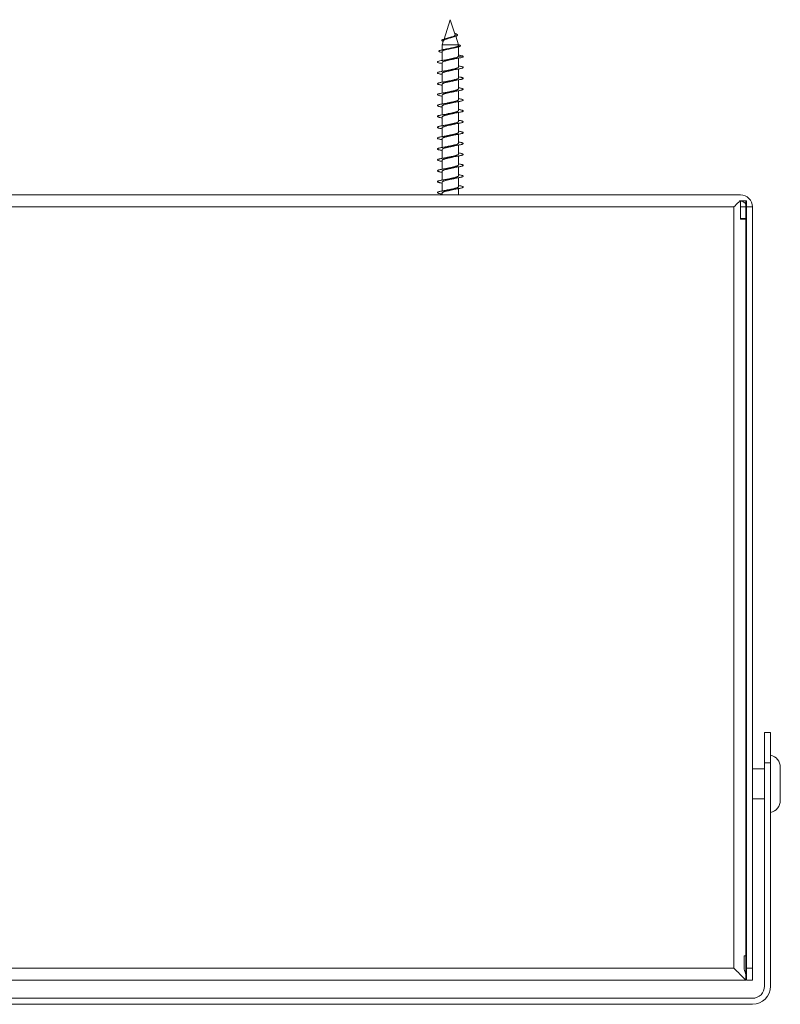
# Model space of a CAD drawing. Units: millimetres. Extents: x -282 to 564, y -448 to 680.
# Drawn here: x 161 to 287, y -409 to -246 of the extents above; entities that cross this region are included whole.
import ezdxf

# ---------------------------------------------------------------- set-up
doc = ezdxf.new("R2010")
doc.units = ezdxf.units.MM

msp = doc.modelspace()

# ---------------------------------------------------------------- linework, layer by layer
at = {"color": 7, "linetype": 'Continuous', "lineweight": 0}
for p, q in [((232.74, -245.7), (231.7, -248.91)), ((233.55, -248.19), (232.74, -245.7)), ((231.63, -249.14), (231.39, -249.85)), ((233.08, -248.6), (233.27, -248.55)), ((234.09, -249.85), (233.63, -248.44)), ((231.39, -249.85), (231.39, -250.69)), ((231.39, -249.85), (234.09, -249.85)), ((231.39, -250.96), (231.39, -252.45)), ((234.09, -249.98), (234.09, -249.85)), ((234.09, -251.74), (234.09, -250.2)), ((234.09, -251.73), (234.89, -251.79)), ((234.09, -253.54), (234.09, -252.06)), ((231.39, -252.79), (231.39, -254.25)), ((234.09, -255.34), (234.09, -253.86)), ((231.39, -254.59), (231.39, -256.05)), ((234.09, -257.14), (234.09, -255.66)), ((231.39, -256.39), (231.39, -257.85)), ((234.09, -258.94), (234.09, -257.46)), ((231.39, -258.19), (231.39, -259.65)), ((231.39, -259.99), (231.39, -261.45)), ((234.09, -260.74), (234.09, -259.26)), ((231.39, -261.79), (231.39, -263.25)), ((234.09, -262.54), (234.09, -261.06)), ((231.39, -263.59), (231.39, -265.05)), ((234.09, -264.34), (234.09, -262.86)), ((231.39, -265.39), (231.39, -266.85)), ((234.09, -266.14), (234.09, -264.66)), ((231.39, -267.19), (231.39, -268.65)), ((234.09, -267.94), (234.09, -266.46)), ((234.09, -269.74), (234.09, -268.26)), ((231.39, -268.99), (231.39, -270.45)), ((234.09, -271.54), (234.09, -270.06)), ((231.39, -270.79), (231.39, -272.25)), ((234.09, -273.34), (234.09, -271.86)), ((231.39, -272.59), (231.39, -274.05)), ((234.09, -274.7), (234.09, -273.66)), ((14.74, -274.7), (280.74, -274.7)), ((231.39, -274.39), (231.39, -274.7)), ((279.64, -276.7), (15.84, -276.7)), ((279.64, -276.7), (279.64, -402.7)), ((281.74, -275.7), (280.64, -275.7)), ((280.74, -275.7), (280.74, -278.7)), ((281.64, -275.7), (281.64, -276.26)), ((281.64, -276.7), (281.64, -276.26)), ((281.64, -276.7), (281.64, -278.6)), ((281.74, -275.7), (281.74, -276.7)), ((282.74, -276.7), (281.74, -276.7)), ((281.74, -276.7), (281.74, -402.7)), ((282.74, -402.7), (282.74, -276.7)), ((280.74, -278.6), (281.64, -278.6)), ((281.64, -278.7), (280.74, -278.7)), ((281.64, -278.7), (281.64, -400.7)), ((284.74, -363.7), (285.74, -363.7)), ((284.74, -368.7), (284.74, -363.7)), ((285.74, -363.7), (285.74, -368.7)), ((281.74, -369.7), (281.64, -369.7)), ((284.74, -369.7), (282.74, -369.7)), ((285.74, -368.7), (284.74, -368.7)), ((284.74, -405.7), (284.74, -368.7)), ((285.74, -405.7), (285.74, -368.7)), ((287.34, -369.45), (287.34, -372.2)), ((287.34, -372.2), (287.34, -374.95)), ((281.64, -374.7), (281.74, -374.7)), ((282.74, -374.7), (284.74, -374.7)), ((281.38, -400.7), (281.64, -400.7)), ((281.38, -400.7), (281.38, -402.7)), ((281.64, -403.2), (281.64, -400.7)), ((15.84, -402.7), (279.64, -402.7)), ((281.64, -403.7), (281.64, -403.2)), ((281.64, -403.7), (281.64, -404.7)), ((281.74, -402.7), (282.74, -402.7)), ((281.74, -404.7), (281.74, -402.7)), ((282.74, -402.7), (282.74, -404.7)), ((281.64, -404.7), (13.84, -404.7)), ((282.74, -404.7), (281.74, -404.7)), ((282.74, -407.7), (12.74, -407.7)), ((282.74, -408.7), (12.74, -408.7))]:
    msp.add_line(p, q, dxfattribs=at)
at = {"color": 8, "linetype": 'Continuous', "lineweight": 0}
for p, q in [((280.74, -276.7), (281.64, -276.7)), ((281.64, -403.2), (281.45, -403.2))]:
    msp.add_line(p, q, dxfattribs=at)
at = {"color": 7, "linetype": 'Continuous', "lineweight": 0, "flags": 128}
for points in [[(231.39, -252.96), (231.16, -252.92), (230.94, -252.87), (230.77, -252.82), (230.66, -252.77), (230.61, -252.72), (230.62, -252.67), (230.69, -252.63), (230.82, -252.58), (231.01, -252.53), (231.24, -252.48), (231.52, -252.43), (231.84, -252.38), (232.18, -252.33), (232.54, -252.28), (232.91, -252.24), (233.27, -252.19), (233.61, -252.14), (233.93, -252.09), (234.22, -252.04), (234.46, -251.99), (234.65, -251.94), (234.79, -251.89), (234.87, -251.84), (234.89, -251.79), (234.89, -251.79)], [(279.64, -276.7), (279.85, -276.49), (280.06, -276.28), (280.26, -276.08), (280.46, -275.89), (280.64, -275.7)], [(281.64, -404.7), (281.64, -404.69), (281.61, -404.66), (281.56, -404.61), (281.49, -404.55), (281.41, -404.46), (281.31, -404.36), (281.19, -404.25), (281.06, -404.11), (280.91, -403.97), (280.76, -403.81), (280.59, -403.64), (280.41, -403.46), (280.23, -403.28), (280.04, -403.09), (279.84, -402.9), (279.64, -402.7)]]:
    msp.add_lwpolyline(points, dxfattribs=at)
at = {"color": 7, "linetype": 'Continuous', "lineweight": 0}
for centre, radius, start, end in [((280.74, -276.7), 2, 0, 90), ((280.74, -276.7), 1, 0, 25.8419), ((285.29, -369.45), 2.05, 0, 77.3196), ((285.29, -374.95), 2.05, 282.6804, 0), ((282.74, -405.7), 3, 270, 0), ((282.74, -405.7), 2, 270, 0)]:
    msp.add_arc(centre, radius, start, end, dxfattribs=at)
for points, knots in [([(231.58, -249.3), (231.57, -249.3), (231.5, -249.28), (231.42, -249.24), (231.34, -249.18), (231.31, -249.13), (231.34, -249.07), (231.42, -249.01), (231.56, -248.96), (231.75, -248.9), (231.98, -248.84), (232.24, -248.78), (232.52, -248.71), (232.82, -248.65), (233.1, -248.59), (233.37, -248.52), (233.6, -248.45), (233.78, -248.39), (233.9, -248.32), (233.94, -248.24), (233.91, -248.17), (233.8, -248.1), (233.66, -248.03), (233.53, -247.99), (233.49, -247.98)], [0, 0, 0, 0, 0.0065358, 0.0523227, 0.0982397, 0.1446918, 0.1910287, 0.2377826, 0.2847999, 0.3319377, 0.3794715, 0.4273323, 0.4752055, 0.5236905, 0.5722018, 0.6211495, 0.6704455, 0.7199387, 0.7698997, 0.8200857, 0.8707641, 0.9216548, 0.9730398, 1, 1, 1, 1]), ([(231.63, -249.14), (231.63, -249.13), (231.64, -249.1), (231.7, -249.06), (231.79, -249.01), (231.91, -248.96), (232.05, -248.91), (232.21, -248.86), (232.38, -248.8), (232.56, -248.75), (232.74, -248.7), (232.91, -248.65), (233.03, -248.62), (233.08, -248.6), (233.08, -248.6)], [0, 0, 0, 0, 0.074502, 0.173866, 0.267982, 0.364992, 0.456484, 0.550752, 0.639915, 0.731792, 0.818736, 0.908377, 0.992513, 1, 1, 1, 1]), ([(232.51, -248.71), (232.47, -248.72), (232.4, -248.74), (232.32, -248.76), (232.28, -248.77)], [0, 0, 0, 0, 0.527803, 1, 1, 1, 1]), ([(233.55, -248.19), (233.55, -248.22), (233.56, -248.28), (233.46, -248.37), (233.3, -248.45), (233.13, -248.52), (232.99, -248.56), (232.84, -248.61), (232.68, -248.66), (232.57, -248.69), (232.51, -248.71), (232.51, -248.71)], [0, 0, 0, 0, 0.145864, 0.326022, 0.510618, 0.605106, 0.70219, 0.799267, 0.898992, 0.999104, 1, 1, 1, 1]), ([(231.39, -251.14), (231.38, -251.14), (231.25, -251.11), (231.09, -251.07), (230.91, -251.01), (230.83, -250.94), (230.84, -250.88), (230.95, -250.82), (231.14, -250.75), (231.41, -250.69), (231.76, -250.62), (232.13, -250.56), (232.49, -250.5), (232.84, -250.44), (233.18, -250.39), (233.5, -250.33), (233.78, -250.28), (234, -250.23), (234.17, -250.18), (234.3, -250.13), (234.39, -250.08), (234.42, -250.03), (234.4, -249.97), (234.3, -249.91), (234.16, -249.87), (234.09, -249.84)], [0, 0, 0, 0, 0.00744, 0.061119, 0.112273, 0.163564, 0.215053, 0.26669, 0.318539, 0.370543, 0.422777, 0.475177, 0.517314, 0.559558, 0.601972, 0.644515, 0.687216, 0.722951, 0.758769, 0.794739, 0.830807, 0.866984, 0.903317, 0.952018, 1, 1, 1, 1]), ([(231.4, -250.96), (231.4, -250.95), (231.4, -250.93), (231.44, -250.88), (231.52, -250.83), (231.63, -250.78), (231.78, -250.73), (231.96, -250.68), (232.17, -250.63), (232.38, -250.58), (232.62, -250.53), (232.85, -250.48), (233.08, -250.43), (233.23, -250.39), (233.3, -250.38), (233.3, -250.38)], [0, 0, 0, 0, 0.046329, 0.133933, 0.21908, 0.306685, 0.391827, 0.479436, 0.564565, 0.652164, 0.73729, 0.824886, 0.910025, 0.997633, 1, 1, 1, 1]), ([(232.26, -250.53), (232.23, -250.53), (232.16, -250.55), (232.03, -250.57), (231.93, -250.59), (231.89, -250.6)], [0, 0, 0, 0, 0.240203, 0.644839, 1, 1, 1, 1]), ([(234.09, -249.98), (234.09, -249.99), (234.1, -250.01), (234.07, -250.05), (234, -250.09), (233.89, -250.14), (233.75, -250.19), (233.58, -250.24), (233.38, -250.29), (233.17, -250.34), (232.94, -250.38), (232.71, -250.43), (232.48, -250.48), (232.33, -250.51), (232.26, -250.53)], [0, 0, 0, 0, 0.0234776, 0.1135384, 0.2010449, 0.2910994, 0.378625, 0.468684, 0.5561983, 0.6462551, 0.7337643, 0.8238113, 0.9113299, 1, 1, 1, 1]), ([(233.31, -250.38), (233.32, -250.37), (233.37, -250.36), (233.47, -250.34), (233.56, -250.32), (233.61, -250.31)], [0, 0, 0, 0, 0.12633, 0.59121, 1, 1, 1, 1]), ([(231.4, -252.79), (231.4, -252.78), (231.39, -252.77), (231.41, -252.73), (231.47, -252.68), (231.57, -252.63), (231.71, -252.59), (231.87, -252.54), (232.06, -252.49), (232.27, -252.44), (232.5, -252.39), (232.73, -252.34), (232.96, -252.29), (233.17, -252.24), (233.3, -252.21), (233.35, -252.2)], [0, 0, 0, 0, 0.0051271, 0.0885953, 0.1744809, 0.2579561, 0.3438414, 0.4273085, 0.5132062, 0.5966734, 0.6825637, 0.7660339, 0.8519236, 0.9353961, 1, 1, 1, 1]), ([(232.3, -252.29), (232.21, -252.31), (232.01, -252.35), (231.76, -252.39), (231.63, -252.41)], [0, 0, 0, 0, 0.4654955, 1, 1, 1, 1]), ([(234.09, -251.74), (234.09, -251.75), (234.09, -251.78), (234.05, -251.82), (233.98, -251.87), (233.86, -251.92), (233.72, -251.97), (233.54, -252.02), (233.34, -252.06), (233.12, -252.11), (232.89, -252.16), (232.66, -252.21), (232.46, -252.26), (232.34, -252.28), (232.3, -252.29)], [0, 0, 0, 0, 0.051391, 0.134748, 0.223986, 0.315816, 0.404982, 0.496735, 0.585922, 0.677693, 0.766863, 0.858621, 0.947806, 1, 1, 1, 1]), ([(233.35, -252.2), (233.45, -252.18), (233.64, -252.14), (233.88, -252.1), (233.98, -252.08)], [0, 0, 0, 0, 0.5330655, 1, 1, 1, 1]), ([(234.89, -251.79), (234.87, -251.78), (234.85, -251.75), (234.74, -251.71), (234.6, -251.66), (234.39, -251.61), (234.22, -251.58), (234.1, -251.56), (234.09, -251.56)], [0, 0, 0, 0, 0.190681, 0.378642, 0.562792, 0.74852, 0.996519, 1, 1, 1, 1]), ([(231.39, -254.76), (231.33, -254.75), (231.16, -254.72), (230.96, -254.68), (230.78, -254.63), (230.66, -254.58), (230.6, -254.53), (230.6, -254.48), (230.66, -254.43), (230.79, -254.38), (230.97, -254.33), (231.2, -254.29), (231.48, -254.24), (231.79, -254.19), (232.13, -254.14), (232.49, -254.09), (232.86, -254.04), (233.22, -253.99), (233.57, -253.94), (233.9, -253.9), (234.19, -253.85), (234.44, -253.8), (234.64, -253.75), (234.78, -253.7), (234.87, -253.65), (234.9, -253.6), (234.86, -253.55), (234.76, -253.5), (234.61, -253.46), (234.39, -253.41), (234.22, -253.37), (234.11, -253.35), (234.09, -253.35)], [0, 0, 0, 0, 0.025253, 0.059896, 0.094613, 0.129282, 0.163873, 0.198609, 0.233258, 0.26787, 0.302587, 0.337268, 0.37189, 0.406561, 0.441286, 0.475872, 0.510552, 0.545266, 0.579868, 0.614542, 0.649257, 0.683908, 0.71852, 0.753257, 0.787893, 0.822508, 0.85724, 0.891887, 0.926518, 0.961214, 0.995919, 1, 1, 1, 1]), ([(231.4, -254.59), (231.4, -254.58), (231.4, -254.55), (231.43, -254.51), (231.51, -254.46), (231.63, -254.41), (231.77, -254.36), (231.95, -254.31), (232.15, -254.27), (232.37, -254.22), (232.6, -254.17), (232.83, -254.12), (233.06, -254.07), (233.24, -254.03), (233.33, -254.01), (233.35, -254)], [0, 0, 0, 0, 0.0416807, 0.1251484, 0.211033, 0.2945022, 0.3803902, 0.4638456, 0.5497253, 0.6331944, 0.719082, 0.8025483, 0.8884342, 0.9718994, 1, 1, 1, 1]), ([(232.3, -254.09), (232.21, -254.11), (232, -254.15), (231.76, -254.19), (231.63, -254.21)], [0, 0, 0, 0, 0.436454, 1, 1, 1, 1]), ([(234.09, -253.54), (234.09, -253.55), (234.1, -253.56), (234.08, -253.6), (234.02, -253.65), (233.92, -253.69), (233.78, -253.74), (233.62, -253.79), (233.43, -253.84), (233.22, -253.89), (232.99, -253.94), (232.76, -253.99), (232.52, -254.04), (232.38, -254.07), (232.3, -254.09)], [0, 0, 0, 0, 0.00393, 0.095698, 0.184878, 0.276642, 0.365819, 0.457589, 0.546768, 0.63854, 0.727719, 0.819482, 0.908661, 1, 1, 1, 1]), ([(233.35, -254), (233.43, -253.98), (233.62, -253.94), (233.85, -253.9), (233.99, -253.88)], [0, 0, 0, 0, 0.4303614, 1, 1, 1, 1]), ([(231.39, -256.56), (231.34, -256.55), (231.19, -256.53), (230.99, -256.48), (230.8, -256.43), (230.67, -256.39), (230.6, -256.34), (230.6, -256.29), (230.65, -256.24), (230.77, -256.19), (230.94, -256.14), (231.17, -256.09), (231.44, -256.04), (231.75, -255.99), (232.09, -255.95), (232.44, -255.9), (232.81, -255.85), (233.17, -255.8), (233.53, -255.75), (233.85, -255.7), (234.15, -255.65), (234.41, -255.6), (234.62, -255.56), (234.77, -255.51), (234.86, -255.46), (234.9, -255.41), (234.87, -255.36), (234.78, -255.31), (234.63, -255.26), (234.42, -255.21), (234.24, -255.18), (234.12, -255.16), (234.09, -255.15)], [0, 0, 0, 0, 0.020547, 0.055294, 0.089942, 0.124587, 0.159302, 0.19401, 0.228613, 0.263322, 0.298033, 0.332627, 0.367345, 0.402048, 0.436686, 0.471353, 0.506092, 0.540724, 0.575365, 0.610118, 0.644737, 0.679396, 0.714125, 0.748802, 0.783426, 0.818144, 0.852842, 0.887432, 0.922169, 0.95685, 0.991476, 1, 1, 1, 1]), ([(231.4, -256.39), (231.4, -256.37), (231.4, -256.34), (231.46, -256.29), (231.56, -256.24), (231.69, -256.19), (231.85, -256.14), (232.04, -256.09), (232.24, -256.04), (232.47, -255.99), (232.7, -255.95), (232.93, -255.9), (233.15, -255.85), (233.29, -255.82), (233.35, -255.8)], [0, 0, 0, 0, 0.0781998, 0.1615869, 0.2473895, 0.3307715, 0.4165809, 0.4999684, 0.5857777, 0.6691598, 0.7549613, 0.8383491, 0.9241544, 1, 1, 1, 1]), ([(232.3, -255.89), (232.21, -255.91), (232.01, -255.95), (231.77, -255.99), (231.63, -256.01)], [0, 0, 0, 0, 0.4344595, 1, 1, 1, 1]), ([(234.09, -255.34), (234.09, -255.35), (234.09, -255.38), (234.05, -255.42), (233.97, -255.47), (233.85, -255.52), (233.69, -255.57), (233.51, -255.62), (233.31, -255.67), (233.09, -255.72), (232.86, -255.77), (232.63, -255.82), (232.44, -255.86), (232.33, -255.88), (232.3, -255.89)], [0, 0, 0, 0, 0.056684, 0.145899, 0.237699, 0.326922, 0.418728, 0.507941, 0.599739, 0.688957, 0.78076, 0.869977, 0.961783, 1, 1, 1, 1]), ([(233.35, -255.8), (233.43, -255.78), (233.63, -255.74), (233.86, -255.7), (233.99, -255.68)], [0, 0, 0, 0, 0.4343405, 1, 1, 1, 1]), ([(231.39, -258.36), (231.35, -258.35), (231.21, -258.33), (231.02, -258.29), (230.82, -258.24), (230.69, -258.19), (230.61, -258.14), (230.59, -258.09), (230.64, -258.05), (230.75, -258), (230.92, -257.95), (231.14, -257.9), (231.4, -257.85), (231.71, -257.8), (232.04, -257.75), (232.4, -257.7), (232.76, -257.65), (233.13, -257.61), (233.48, -257.56), (233.81, -257.51), (234.11, -257.46), (234.38, -257.41), (234.59, -257.36), (234.75, -257.31), (234.85, -257.26), (234.9, -257.22), (234.88, -257.17), (234.79, -257.12), (234.65, -257.07), (234.45, -257.02), (234.27, -256.98), (234.13, -256.96), (234.09, -256.95)], [0, 0, 0, 0, 0.016022, 0.050717, 0.085317, 0.120063, 0.154741, 0.189371, 0.224086, 0.258806, 0.29344, 0.32811, 0.362861, 0.397464, 0.43215, 0.466883, 0.501522, 0.536189, 0.570922, 0.6056, 0.640213, 0.674965, 0.709627, 0.744255, 0.778993, 0.813682, 0.848318, 0.883013, 0.917749, 0.95235, 0.987051, 1, 1, 1, 1]), ([(234.09, -257.14), (234.09, -257.15), (234.1, -257.17), (234.07, -257.2), (234.01, -257.25), (233.9, -257.3), (233.76, -257.35), (233.59, -257.4), (233.4, -257.45), (233.19, -257.5), (232.96, -257.55), (232.73, -257.6), (232.5, -257.65), (232.36, -257.68), (232.3, -257.69)], [0, 0, 0, 0, 0.017568, 0.106747, 0.198505, 0.287675, 0.379429, 0.468601, 0.560363, 0.649533, 0.741291, 0.83046, 0.922215, 1, 1, 1, 1]), ([(233.35, -257.6), (233.45, -257.58), (233.64, -257.54), (233.87, -257.5), (233.98, -257.48)], [0, 0, 0, 0, 0.524185, 1, 1, 1, 1]), ([(231.39, -260.16), (231.36, -260.16), (231.23, -260.13), (231.05, -260.1), (230.84, -260.05), (230.7, -260), (230.62, -259.95), (230.59, -259.9), (230.63, -259.85), (230.73, -259.8), (230.89, -259.75), (231.1, -259.71), (231.36, -259.66), (231.66, -259.61), (232, -259.56), (232.35, -259.51), (232.71, -259.46), (233.08, -259.41), (233.43, -259.36), (233.77, -259.31), (234.08, -259.27), (234.34, -259.22), (234.57, -259.17), (234.73, -259.12), (234.85, -259.07), (234.89, -259.02), (234.88, -258.97), (234.81, -258.92), (234.67, -258.88), (234.48, -258.83), (234.29, -258.79), (234.14, -258.76), (234.09, -258.75)], [0, 0, 0, 0, 0.011533, 0.046172, 0.080872, 0.1156, 0.150199, 0.184904, 0.219624, 0.254231, 0.288934, 0.323656, 0.35831, 0.392953, 0.427703, 0.462344, 0.496979, 0.531732, 0.566373, 0.601027, 0.635748, 0.670451, 0.705063, 0.73978, 0.774487, 0.809084, 0.843811, 0.87851, 0.913149, 0.947829, 0.982567, 1, 1, 1, 1]), ([(231.4, -258.19), (231.4, -258.18), (231.39, -258.16), (231.43, -258.12), (231.5, -258.07), (231.61, -258.02), (231.75, -257.97), (231.93, -257.92), (232.12, -257.87), (232.34, -257.82), (232.57, -257.77), (232.8, -257.72), (233.03, -257.67), (233.22, -257.63), (233.32, -257.61), (233.35, -257.6)], [0, 0, 0, 0, 0.0289056, 0.1147994, 0.1982898, 0.2841956, 0.3676768, 0.4535789, 0.5370605, 0.6229599, 0.7064447, 0.7923504, 0.8758279, 0.9617305, 1, 1, 1, 1]), ([(232.3, -257.69), (232.25, -257.7), (232.14, -257.73), (231.96, -257.76), (231.79, -257.79), (231.68, -257.81), (231.63, -257.81)], [0, 0, 0, 0, 0.290039, 0.554108, 0.791149, 1, 1, 1, 1]), ([(234.09, -258.94), (234.09, -258.96), (234.09, -258.99), (234.04, -259.03), (233.95, -259.08), (233.83, -259.13), (233.67, -259.18), (233.49, -259.23), (233.28, -259.28), (233.06, -259.33), (232.83, -259.38), (232.59, -259.43), (232.42, -259.46), (232.32, -259.49), (232.3, -259.49)], [0, 0, 0, 0, 0.067743, 0.159489, 0.24867, 0.340421, 0.429592, 0.521347, 0.610519, 0.702276, 0.791451, 0.883212, 0.972382, 1, 1, 1, 1]), ([(231.39, -261.96), (231.37, -261.96), (231.26, -261.94), (231.08, -261.9), (230.87, -261.85), (230.72, -261.8), (230.62, -261.76), (230.59, -261.71), (230.62, -261.66), (230.72, -261.61), (230.87, -261.56), (231.07, -261.51), (231.33, -261.46), (231.62, -261.41), (231.95, -261.37), (232.3, -261.32), (232.66, -261.27), (233.03, -261.22), (233.39, -261.17), (233.73, -261.12), (234.04, -261.07), (234.31, -261.02), (234.54, -260.97), (234.72, -260.93), (234.83, -260.88), (234.89, -260.83), (234.89, -260.78), (234.82, -260.73), (234.7, -260.68), (234.51, -260.63), (234.31, -260.59), (234.16, -260.56), (234.09, -260.55)], [0, 0, 0, 0, 0.0070372, 0.0417636, 0.0764525, 0.1110812, 0.1457637, 0.1804937, 0.2151164, 0.2497658, 0.2845145, 0.31912, 0.3537863, 0.3885135, 0.4231703, 0.4578054, 0.4925278, 0.5272109, 0.5618057, 0.5965466, 0.6312121, 0.6658325, 0.7005457, 0.7352508, 0.7698785, 0.8045471, 0.839287, 0.8738804, 0.9085643, 0.9432864, 0.9779096, 1, 1, 1, 1]), ([(231.4, -259.99), (231.4, -259.97), (231.4, -259.94), (231.45, -259.9), (231.54, -259.85), (231.67, -259.8), (231.82, -259.75), (232.01, -259.7), (232.22, -259.65), (232.44, -259.6), (232.67, -259.55), (232.9, -259.5), (233.13, -259.45), (233.28, -259.42), (233.35, -259.4), (233.35, -259.4)], [0, 0, 0, 0, 0.0654546, 0.1513027, 0.2347214, 0.3205696, 0.4039938, 0.4898404, 0.5732673, 0.6591158, 0.7425384, 0.8283839, 0.9118108, 0.9976588, 1, 1, 1, 1]), ([(232.3, -259.49), (232.2, -259.51), (231.99, -259.56), (231.74, -259.6), (231.63, -259.61)], [0, 0, 0, 0, 0.521816, 1, 1, 1, 1]), ([(234.09, -260.74), (234.09, -260.75), (234.1, -260.77), (234.06, -260.81), (233.99, -260.86), (233.88, -260.91), (233.74, -260.96), (233.57, -261.01), (233.37, -261.06), (233.16, -261.11), (232.93, -261.16), (232.7, -261.21), (232.48, -261.25), (232.36, -261.28), (232.3, -261.29)], [0, 0, 0, 0, 0.028656, 0.120483, 0.209711, 0.301529, 0.390764, 0.482583, 0.571818, 0.663642, 0.752875, 0.844693, 0.933928, 1, 1, 1, 1]), ([(233.35, -259.4), (233.46, -259.38), (233.65, -259.34), (233.88, -259.3), (233.99, -259.28)], [0, 0, 0, 0, 0.5553567, 1, 1, 1, 1]), ([(231.39, -263.76), (231.39, -263.76), (231.28, -263.74), (231.11, -263.71), (230.89, -263.66), (230.73, -263.61), (230.63, -263.56), (230.59, -263.51), (230.62, -263.46), (230.7, -263.42), (230.84, -263.37), (231.04, -263.32), (231.29, -263.27), (231.58, -263.22), (231.91, -263.17), (232.25, -263.12), (232.62, -263.07), (232.98, -263.03), (233.34, -262.98), (233.68, -262.93), (234, -262.88), (234.28, -262.83), (234.51, -262.78), (234.69, -262.73), (234.82, -262.68), (234.89, -262.63), (234.89, -262.59), (234.83, -262.54), (234.72, -262.49), (234.54, -262.44), (234.33, -262.39), (234.17, -262.37), (234.09, -262.35)], [0, 0, 0, 0, 0.002701, 0.037425, 0.072005, 0.106684, 0.141392, 0.175998, 0.210663, 0.245376, 0.280024, 0.314629, 0.349367, 0.383997, 0.41861, 0.453338, 0.487987, 0.522613, 0.557303, 0.592009, 0.626593, 0.661283, 0.695983, 0.730569, 0.765262, 0.799961, 0.834595, 0.869229, 0.903961, 0.93858, 0.973203, 1, 1, 1, 1]), ([(231.4, -261.79), (231.4, -261.78), (231.39, -261.76), (231.42, -261.73), (231.48, -261.68), (231.59, -261.63), (231.73, -261.58), (231.9, -261.53), (232.09, -261.48), (232.31, -261.43), (232.54, -261.38), (232.77, -261.33), (233, -261.28), (233.2, -261.24), (233.31, -261.21), (233.35, -261.2)], [0, 0, 0, 0, 0.018539, 0.101964, 0.18781, 0.271245, 0.357103, 0.440535, 0.526385, 0.609819, 0.695669, 0.779107, 0.864963, 0.948394, 1, 1, 1, 1]), ([(232.3, -261.29), (232.22, -261.31), (232.02, -261.35), (231.77, -261.39), (231.63, -261.41)], [0, 0, 0, 0, 0.434657, 1, 1, 1, 1]), ([(233.35, -261.2), (233.43, -261.18), (233.62, -261.14), (233.85, -261.1), (233.99, -261.08)], [0, 0, 0, 0, 0.430144, 1, 1, 1, 1]), ([(231.4, -263.59), (231.4, -263.58), (231.4, -263.55), (231.44, -263.5), (231.53, -263.46), (231.65, -263.41), (231.8, -263.36), (231.98, -263.31), (232.18, -263.26), (232.41, -263.21), (232.64, -263.16), (232.87, -263.11), (233.1, -263.06), (233.26, -263.02), (233.34, -263.01), (233.35, -263)], [0, 0, 0, 0, 0.055124, 0.138591, 0.224475, 0.30793, 0.393809, 0.477266, 0.563151, 0.646612, 0.732495, 0.815953, 0.901831, 0.985297, 1, 1, 1, 1]), ([(232.3, -263.09), (232.22, -263.11), (232.01, -263.15), (231.77, -263.19), (231.63, -263.21)], [0, 0, 0, 0, 0.4327639, 1, 1, 1, 1]), ([(234.09, -262.54), (234.09, -262.56), (234.09, -262.59), (234.03, -262.64), (233.94, -262.69), (233.81, -262.74), (233.65, -262.79), (233.46, -262.84), (233.25, -262.88), (233.03, -262.93), (232.8, -262.98), (232.56, -263.03), (232.4, -263.07), (232.31, -263.09), (232.3, -263.09)], [0, 0, 0, 0, 0.081353, 0.170494, 0.262223, 0.351369, 0.443091, 0.532234, 0.623956, 0.713101, 0.804833, 0.893972, 0.985694, 1, 1, 1, 1]), ([(233.35, -263), (233.45, -262.98), (233.64, -262.94), (233.87, -262.9), (233.98, -262.88)], [0, 0, 0, 0, 0.5138942, 1, 1, 1, 1]), ([(231.39, -265.56), (231.31, -265.55), (231.13, -265.51), (230.92, -265.47), (230.75, -265.42), (230.64, -265.37), (230.59, -265.32), (230.61, -265.27), (230.69, -265.22), (230.82, -265.17), (231.01, -265.12), (231.26, -265.08), (231.54, -265.03), (231.86, -264.98), (232.21, -264.93), (232.57, -264.88), (232.93, -264.83), (233.3, -264.78), (233.64, -264.73), (233.96, -264.69), (234.24, -264.64), (234.48, -264.59), (234.67, -264.54), (234.81, -264.49), (234.88, -264.44), (234.89, -264.39), (234.85, -264.34), (234.73, -264.29), (234.57, -264.25), (234.35, -264.2), (234.18, -264.17), (234.09, -264.15)], [0, 0, 0, 0, 0.032844, 0.067477, 0.102196, 0.136802, 0.171417, 0.206143, 0.240745, 0.275377, 0.310077, 0.344738, 0.379331, 0.414026, 0.448698, 0.483267, 0.517977, 0.552636, 0.58724, 0.62191, 0.656614, 0.691214, 0.725848, 0.760571, 0.795153, 0.829801, 0.864506, 0.899132, 0.933753, 0.968457, 1, 1, 1, 1]), ([(231.4, -265.39), (231.4, -265.38), (231.39, -265.37), (231.41, -265.33), (231.47, -265.28), (231.57, -265.23), (231.71, -265.18), (231.88, -265.14), (232.07, -265.09), (232.28, -265.04), (232.51, -264.99), (232.74, -264.94), (232.97, -264.89), (233.18, -264.84), (233.3, -264.81), (233.35, -264.8)], [0, 0, 0, 0, 0.005767, 0.091654, 0.175116, 0.26101, 0.344477, 0.43037, 0.513829, 0.599714, 0.683183, 0.769067, 0.852534, 0.938425, 1, 1, 1, 1]), ([(232.3, -264.89), (232.22, -264.91), (232.02, -264.95), (231.77, -264.99), (231.63, -265.01)], [0, 0, 0, 0, 0.431177, 1, 1, 1, 1]), ([(234.09, -264.34), (234.09, -264.35), (234.09, -264.38), (234.06, -264.42), (233.98, -264.47), (233.87, -264.52), (233.72, -264.56), (233.54, -264.61), (233.34, -264.66), (233.12, -264.71), (232.9, -264.76), (232.66, -264.81), (232.46, -264.85), (232.34, -264.88), (232.3, -264.89)], [0, 0, 0, 0, 0.042342, 0.131539, 0.223317, 0.312515, 0.404308, 0.493504, 0.585291, 0.674484, 0.766262, 0.855463, 0.947247, 1, 1, 1, 1]), ([(233.35, -264.8), (233.45, -264.78), (233.64, -264.74), (233.88, -264.7), (233.99, -264.68)], [0, 0, 0, 0, 0.553045, 1, 1, 1, 1]), ([(231.39, -267.36), (231.32, -267.35), (231.15, -267.32), (230.94, -267.27), (230.77, -267.22), (230.65, -267.18), (230.6, -267.13), (230.6, -267.08), (230.67, -267.03), (230.8, -266.98), (230.98, -266.93), (231.22, -266.88), (231.5, -266.83), (231.82, -266.78), (232.16, -266.74), (232.52, -266.69), (232.89, -266.64), (233.25, -266.59), (233.6, -266.54), (233.92, -266.49), (234.21, -266.44), (234.45, -266.39), (234.65, -266.35), (234.79, -266.3), (234.88, -266.25), (234.9, -266.2), (234.86, -266.15), (234.75, -266.1), (234.59, -266.05), (234.37, -266), (234.2, -265.97), (234.1, -265.95), (234.09, -265.95)], [0, 0, 0, 0, 0.0279902, 0.0627002, 0.097323, 0.13196, 0.1666688, 0.201326, 0.2359119, 0.2706438, 0.3052802, 0.3398872, 0.3745988, 0.409271, 0.4438835, 0.4785509, 0.5132656, 0.5478421, 0.5825192, 0.617221, 0.6518164, 0.6864867, 0.7211906, 0.7558313, 0.7904378, 0.8251705, 0.8597938, 0.8944041, 0.9291322, 0.9637663, 0.9983912, 1, 1, 1, 1]), ([(231.4, -267.19), (231.4, -267.18), (231.4, -267.15), (231.43, -267.11), (231.51, -267.06), (231.63, -267.01), (231.78, -266.96), (231.96, -266.91), (232.16, -266.86), (232.37, -266.82), (232.61, -266.77), (232.84, -266.72), (233.07, -266.67), (233.24, -266.63), (233.33, -266.61), (233.35, -266.6)], [0, 0, 0, 0, 0.042309, 0.128146, 0.211573, 0.297416, 0.380837, 0.466672, 0.550101, 0.635943, 0.719365, 0.805204, 0.888623, 0.974459, 1, 1, 1, 1]), ([(232.3, -266.69), (232.25, -266.7), (232.14, -266.73), (231.96, -266.76), (231.79, -266.79), (231.68, -266.81), (231.63, -266.81)], [0, 0, 0, 0, 0.291208, 0.555794, 0.792526, 1, 1, 1, 1]), ([(234.09, -266.14), (234.09, -266.15), (234.1, -266.16), (234.08, -266.2), (234.02, -266.24), (233.92, -266.29), (233.79, -266.34), (233.62, -266.39), (233.43, -266.44), (233.22, -266.49), (233, -266.54), (232.76, -266.59), (232.53, -266.64), (232.37, -266.67), (232.3, -266.69), (232.3, -266.69)], [0, 0, 0, 0, 0.003257, 0.092441, 0.184216, 0.273393, 0.365154, 0.454333, 0.546092, 0.635276, 0.727041, 0.816222, 0.907985, 0.997168, 1, 1, 1, 1]), ([(233.35, -266.6), (233.43, -266.58), (233.62, -266.54), (233.85, -266.5), (233.99, -266.48)], [0, 0, 0, 0, 0.430263, 1, 1, 1, 1]), ([(231.39, -269.16), (231.33, -269.15), (231.17, -269.12), (230.97, -269.08), (230.79, -269.03), (230.66, -268.98), (230.6, -268.93), (230.6, -268.88), (230.66, -268.84), (230.78, -268.79), (230.96, -268.74), (231.19, -268.69), (231.46, -268.64), (231.77, -268.59), (232.11, -268.54), (232.47, -268.49), (232.84, -268.44), (233.2, -268.4), (233.55, -268.35), (233.88, -268.3), (234.17, -268.25), (234.43, -268.2), (234.63, -268.15), (234.78, -268.1), (234.87, -268.05), (234.9, -268.01), (234.86, -267.96), (234.77, -267.91), (234.62, -267.86), (234.41, -267.81), (234.23, -267.77), (234.11, -267.76), (234.09, -267.75)], [0, 0, 0, 0, 0.023331, 0.057962, 0.092591, 0.127332, 0.161972, 0.196616, 0.231327, 0.266028, 0.300626, 0.335334, 0.370034, 0.404625, 0.439341, 0.474037, 0.50867, 0.543334, 0.578069, 0.612692, 0.647333, 0.682078, 0.71669, 0.751348, 0.786073, 0.820742, 0.855362, 0.890079, 0.924764, 0.959354, 0.994088, 1, 1, 1, 1]), ([(231.4, -268.99), (231.4, -268.97), (231.41, -268.94), (231.46, -268.89), (231.56, -268.84), (231.69, -268.79), (231.85, -268.74), (232.04, -268.69), (232.25, -268.64), (232.47, -268.59), (232.71, -268.54), (232.94, -268.49), (233.16, -268.45), (233.29, -268.42), (233.35, -268.4)], [0, 0, 0, 0, 0.078897, 0.164781, 0.24825, 0.334136, 0.417604, 0.5035, 0.586964, 0.67285, 0.75632, 0.84221, 0.92568, 1, 1, 1, 1]), ([(232.3, -268.49), (232.2, -268.51), (232, -268.55), (231.75, -268.59), (231.63, -268.61)], [0, 0, 0, 0, 0.489157, 1, 1, 1, 1]), ([(234.09, -267.94), (234.09, -267.95), (234.09, -267.98), (234.05, -268.02), (233.97, -268.07), (233.85, -268.12), (233.7, -268.17), (233.52, -268.22), (233.31, -268.27), (233.09, -268.32), (232.86, -268.37), (232.63, -268.42), (232.44, -268.46), (232.34, -268.48), (232.3, -268.49)], [0, 0, 0, 0, 0.053409, 0.145177, 0.234357, 0.32613, 0.415318, 0.5071, 0.596284, 0.688059, 0.777247, 0.86902, 0.958208, 1, 1, 1, 1]), ([(233.35, -268.4), (233.44, -268.38), (233.63, -268.34), (233.87, -268.3), (233.98, -268.28)], [0, 0, 0, 0, 0.503796, 1, 1, 1, 1]), ([(231.39, -270.96), (231.34, -270.95), (231.2, -270.93), (231, -270.89), (230.81, -270.84), (230.68, -270.79), (230.61, -270.74), (230.6, -270.69), (230.65, -270.64), (230.76, -270.59), (230.93, -270.54), (231.15, -270.5), (231.42, -270.45), (231.73, -270.4), (232.07, -270.35), (232.42, -270.3), (232.79, -270.25), (233.15, -270.2), (233.51, -270.15), (233.84, -270.1), (234.14, -270.06), (234.39, -270.01), (234.6, -269.96), (234.76, -269.91), (234.86, -269.86), (234.9, -269.81), (234.87, -269.76), (234.79, -269.71), (234.64, -269.67), (234.44, -269.62), (234.25, -269.58), (234.12, -269.56), (234.09, -269.55)], [0, 0, 0, 0, 0.018694, 0.053327, 0.088056, 0.122744, 0.157342, 0.192087, 0.226759, 0.261385, 0.296099, 0.330814, 0.365442, 0.400114, 0.434859, 0.469458, 0.504145, 0.538871, 0.573506, 0.608172, 0.642904, 0.677575, 0.712186, 0.746939, 0.781591, 0.816218, 0.850955, 0.885639, 0.920273, 0.954967, 0.989699, 1, 1, 1, 1]), ([(231.4, -270.79), (231.4, -270.78), (231.39, -270.76), (231.43, -270.72), (231.5, -270.67), (231.61, -270.62), (231.76, -270.57), (231.93, -270.52), (232.13, -270.47), (232.34, -270.42), (232.57, -270.37), (232.81, -270.32), (233.04, -270.27), (233.22, -270.23), (233.32, -270.21), (233.35, -270.2)], [0, 0, 0, 0, 0.0319703, 0.1154498, 0.2013456, 0.2848238, 0.3707245, 0.4541981, 0.5400933, 0.6235747, 0.7094747, 0.7929535, 0.8788532, 0.9623291, 1, 1, 1, 1]), ([(232.3, -270.29), (232.21, -270.31), (232.01, -270.35), (231.76, -270.39), (231.63, -270.41)], [0, 0, 0, 0, 0.435688, 1, 1, 1, 1]), ([(234.09, -269.74), (234.09, -269.75), (234.1, -269.77), (234.07, -269.8), (234.01, -269.85), (233.9, -269.9), (233.77, -269.95), (233.6, -270), (233.4, -270.05), (233.19, -270.1), (232.96, -270.15), (232.73, -270.2), (232.51, -270.24), (232.37, -270.28), (232.3, -270.29)], [0, 0, 0, 0, 0.014314, 0.106054, 0.1952, 0.286935, 0.376082, 0.467818, 0.55697, 0.648707, 0.737855, 0.829586, 0.918732, 1, 1, 1, 1]), ([(233.35, -270.2), (233.45, -270.18), (233.64, -270.14), (233.88, -270.1), (233.99, -270.08)], [0, 0, 0, 0, 0.554603, 1, 1, 1, 1]), ([(231.39, -272.76), (231.36, -272.75), (231.22, -272.73), (231.03, -272.69), (230.83, -272.64), (230.69, -272.59), (230.61, -272.55), (230.59, -272.5), (230.64, -272.45), (230.74, -272.4), (230.91, -272.35), (231.12, -272.3), (231.39, -272.25), (231.69, -272.2), (232.02, -272.16), (232.38, -272.11), (232.74, -272.06), (233.11, -272.01), (233.46, -271.96), (233.8, -271.91), (234.1, -271.86), (234.36, -271.81), (234.58, -271.76), (234.74, -271.72), (234.85, -271.67), (234.9, -271.62), (234.88, -271.57), (234.8, -271.52), (234.66, -271.47), (234.47, -271.42), (234.27, -271.38), (234.14, -271.36), (234.09, -271.35)], [0, 0, 0, 0, 0.014086, 0.048829, 0.083505, 0.118145, 0.15285, 0.187577, 0.222177, 0.256889, 0.291605, 0.326214, 0.360922, 0.395644, 0.430298, 0.464945, 0.499698, 0.534335, 0.568977, 0.60373, 0.63837, 0.673028, 0.707753, 0.742454, 0.777066, 0.811788, 0.846494, 0.881094, 0.915824, 0.950524, 0.985163, 1, 1, 1, 1]), ([(231.4, -272.59), (231.4, -272.57), (231.4, -272.54), (231.45, -272.5), (231.54, -272.45), (231.67, -272.4), (231.83, -272.35), (232.01, -272.3), (232.22, -272.25), (232.44, -272.2), (232.67, -272.15), (232.91, -272.1), (233.13, -272.05), (233.29, -272.02), (233.35, -272), (233.35, -272)], [0, 0, 0, 0, 0.068496, 0.151889, 0.237692, 0.32108, 0.406882, 0.490273, 0.57608, 0.659462, 0.745264, 0.82865, 0.914455, 0.997846, 1, 1, 1, 1]), ([(232.3, -272.09), (232.21, -272.11), (232.01, -272.15), (231.76, -272.19), (231.63, -272.21)], [0, 0, 0, 0, 0.4355, 1, 1, 1, 1]), ([(234.09, -271.54), (234.09, -271.56), (234.09, -271.59), (234.04, -271.63), (233.95, -271.68), (233.83, -271.73), (233.67, -271.78), (233.49, -271.83), (233.29, -271.88), (233.06, -271.93), (232.83, -271.98), (232.6, -272.03), (232.42, -272.06), (232.32, -272.09), (232.3, -272.09)], [0, 0, 0, 0, 0.067084, 0.156282, 0.248072, 0.337274, 0.429071, 0.518266, 0.61005, 0.699251, 0.791038, 0.88024, 0.972031, 1, 1, 1, 1]), ([(233.35, -272), (233.43, -271.98), (233.62, -271.94), (233.85, -271.9), (233.99, -271.88)], [0, 0, 0, 0, 0.430054, 1, 1, 1, 1]), ([(231.39, -274.56), (231.37, -274.56), (231.24, -274.54), (231.06, -274.5), (230.85, -274.45), (230.71, -274.4), (230.62, -274.35), (230.59, -274.3), (230.63, -274.25), (230.73, -274.21), (230.88, -274.16), (231.09, -274.11), (231.35, -274.06), (231.65, -274.01), (231.98, -273.96), (232.33, -273.91), (232.69, -273.86), (233.06, -273.82), (233.42, -273.77), (233.75, -273.72), (234.06, -273.67), (234.33, -273.62), (234.55, -273.57), (234.73, -273.52), (234.84, -273.47), (234.89, -273.42), (234.89, -273.38), (234.81, -273.33), (234.68, -273.28), (234.5, -273.23), (234.3, -273.19), (234.15, -273.16), (234.09, -273.15)], [0, 0, 0, 0, 0.009664, 0.044362, 0.07896, 0.113694, 0.148382, 0.183015, 0.217707, 0.252439, 0.287065, 0.321725, 0.356476, 0.391083, 0.425759, 0.460489, 0.495149, 0.529791, 0.564519, 0.599203, 0.633804, 0.668553, 0.70322, 0.737848, 0.772566, 0.807277, 0.841904, 0.876584, 0.911325, 0.945922, 0.980615, 1, 1, 1, 1]), ([(231.4, -274.39), (231.4, -274.38), (231.39, -274.36), (231.42, -274.32), (231.49, -274.28), (231.59, -274.23), (231.73, -274.18), (231.9, -274.13), (232.1, -274.08), (232.31, -274.03), (232.54, -273.98), (232.77, -273.93), (233.01, -273.88), (233.2, -273.84), (233.31, -273.81), (233.35, -273.8)], [0, 0, 0, 0, 0.0191829, 0.1050925, 0.1885954, 0.2745146, 0.3580159, 0.4439401, 0.5274335, 0.6133544, 0.6968554, 0.7827792, 0.8662754, 0.9521908, 1, 1, 1, 1]), ([(234.09, -273.34), (234.09, -273.35), (234.1, -273.37), (234.07, -273.41), (234, -273.46), (233.89, -273.51), (233.75, -273.56), (233.57, -273.61), (233.38, -273.66), (233.16, -273.71), (232.93, -273.75), (232.7, -273.8), (232.49, -273.85), (232.36, -273.88), (232.3, -273.89)], [0, 0, 0, 0, 0.027987, 0.117175, 0.208946, 0.298135, 0.3899, 0.479087, 0.570862, 0.660051, 0.751826, 0.841012, 0.932783, 1, 1, 1, 1]), ([(233.35, -273.8), (233.44, -273.78), (233.63, -273.74), (233.87, -273.7), (233.98, -273.68)], [0, 0, 0, 0, 0.4939023, 1, 1, 1, 1]), ([(232.3, -273.89), (232.25, -273.9), (232.14, -273.93), (231.96, -273.96), (231.79, -273.99), (231.68, -274.01), (231.63, -274.01)], [0, 0, 0, 0, 0.2898337, 0.553797, 0.7908873, 1, 1, 1, 1]), ([(280.74, -275.7), (280.81, -275.7), (280.95, -275.71), (281.15, -275.78), (281.32, -275.88), (281.47, -276.01), (281.58, -276.14), (281.64, -276.25), (281.64, -276.26), (281.64, -276.26)], [0, 0, 0, 0, 0.123642, 0.247542, 0.405935, 0.56458, 0.731545, 0.897627, 1, 1, 1, 1]), ([(281.64, -403.7), (281.64, -403.7), (281.63, -403.67), (281.58, -403.57), (281.55, -403.5), (281.48, -403.31), (281.45, -403.21), (281.39, -402.97), (281.38, -402.83), (281.38, -402.7)], [0, 0, 0, 0, 0.25, 0.25, 0.5, 0.5, 0.75, 0.75, 1, 1, 1, 1])]:
    msp.add_open_spline(points, degree=3, knots=knots, dxfattribs=at)

doc.saveas('drawing.dxf')
